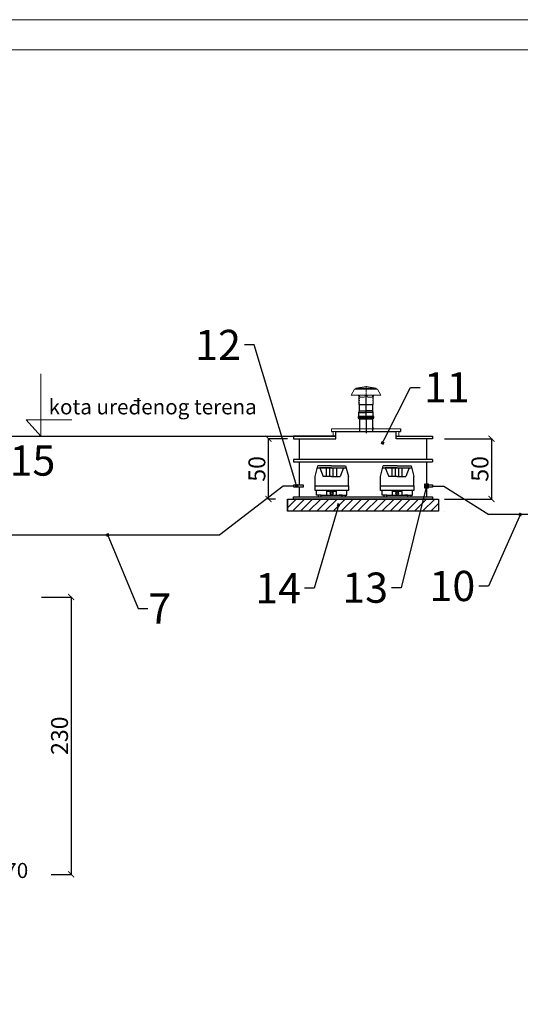
# Model space of a CAD drawing. Units: centimetres. Extents: x -45312 to 2500, y 12959 to 27166.
# Drawn here: x 188 to 602, y 23242 to 24057 of the extents above; entities that cross this region are included whole.
import ezdxf
from ezdxf import colors
from ezdxf.entities.mleader import LeaderData, LeaderLine
from ezdxf.math import Vec2, Vec3

# ---------------------------------------------------------------- set-up
doc = ezdxf.new("R2010")
doc.units = ezdxf.units.CM
doc.linetypes.add('DASHED', pattern=[15, 7, -8])
doc.linetypes.add('PHANTOM', pattern=[13, 10, -1, 0, -1, 0, -1])
doc.layers.get('0').update_dxf_attribs({"lineweight": 15})
doc.layers.get('Defpoints').update_dxf_attribs({"lineweight": 15})
for name, color, linetype, lineweight in [('1', 7, 'Continuous', 15), ('kote', 251, 'Continuous', 15), ('kutija za puhalo', 1, 'Continuous', 15), ('TEKST', 252, 'Continuous', 15)]:
    doc.layers.add(name, color=color, linetype=linetype, lineweight=lineweight)
doc.styles.add('ACO', font='calibri.ttf')
doc.styles.add('ARIAL', font='arial.ttf')
doc.styles.get("Standard").update_dxf_attribs({"font": 'arial.ttf'})
doc.dimstyles.new('ISO-25', dxfattribs={"dimtxt": 14, "dimasz": 5, "dimexe": 0.5, "dimexo": 10, "dimtad": 1, "dimtoh": 1, "dimdec": 0, "dimtxsty": 'Standard', "dimblk": 'ARCHTICK', "dimcen": 2.5, "dimclrd": 256, "dimclre": 256, "dimclrt": 256, "dimadec": 0, "dimazin": 0, "dimtfac": 1, "dimtdec": 0, "dimtmove": 0, "dimatfit": 3, "dimfxl": 0, "dimarcsym": 0})

# ---------------------------------------------------------------- blocks, each defined once
blk = doc.blocks.new('_ArchTick')
at = {"color": 0, "linetype": 'ByBlock', "const_width": 0.15}
blk.add_lwpolyline([(-0.5, -0.5), (0.5, 0.5)], dxfattribs=at)
blk = doc.blocks.new('*D141')
at = {"layer": 'Defpoints', "color": 0, "lineweight": 25, "transparency": 16777216}
for p in [(196.03, 23578.7), (204.12, 23349.2), (230.62, 23349.2)]:
    blk.add_point(p, dxfattribs=at)
at = {"layer": 'kote', "linetype": 'ByBlock', "lineweight": -2, "transparency": 16777216}
for p, q in [((206.03, 23578.7), (231.12, 23578.7)), ((230.62, 23578.7), (230.62, 23349.2)), ((214.12, 23349.2), (231.12, 23349.2))]:
    blk.add_line(p, q, dxfattribs=at)
at = {"layer": 'kote', "lineweight": -2, "transparency": 16777216, "xscale": 5, "yscale": 5, "zscale": 5}
for p, rotation in [((230.62, 23578.7), 90), ((230.62, 23349.2), 270)]:
    blk.add_blockref('_ArchTick', p, dxfattribs=dict(at, rotation=rotation))
at = {"layer": 'kote', "lineweight": 25, "transparency": 16777216, "insert": (222.84, 23463.95), "char_height": 14, "attachment_point": 5, "rotation": 90}
blk.add_mtext('230', dxfattribs=at)
blk = doc.blocks.new('_BoxFilled')
at = {"color": 0, "linetype": 'ByBlock', "lineweight": -2}
blk.add_line((-0.5, 0), (-1, 0), dxfattribs=at)
at = {"color": 0, "linetype": 'ByBlock'}
blk.add_solid([(-0.5, 0.5), (0.5, 0.5), (-0.5, -0.5), (0.5, -0.5)], dxfattribs=at)
blk = doc.blocks.new('*D167')
at = {"layer": 'Defpoints', "color": 0, "lineweight": 25, "transparency": 16777216}
for p in [(529.54, 23709.75), (529.54, 23659.75), (578.37, 23659.75)]:
    blk.add_point(p, dxfattribs=at)
at = {"layer": 'kote', "linetype": 'ByBlock', "lineweight": -2, "transparency": 16777216}
for p, q in [((539.54, 23709.75), (578.87, 23709.75)), ((578.37, 23709.75), (578.37, 23659.75)), ((539.54, 23659.75), (578.87, 23659.75))]:
    blk.add_line(p, q, dxfattribs=at)
at = {"layer": 'kote', "lineweight": -2, "transparency": 16777216, "xscale": 5, "yscale": 5, "zscale": 5}
for p, rotation in [((578.37, 23709.75), 90), ((578.37, 23659.75), 270)]:
    blk.add_blockref('_ArchTick', p, dxfattribs=dict(at, rotation=rotation))
at = {"layer": 'kote', "lineweight": 25, "transparency": 16777216, "insert": (570.59, 23684.75), "char_height": 14, "attachment_point": 5, "rotation": 90}
blk.add_mtext('50', dxfattribs=at)
blk = doc.blocks.new('*D168')
at = {"layer": 'Defpoints', "color": 0, "lineweight": 25, "transparency": 16777216}
for p in [(393.88, 23709.75), (419.54, 23709.75), (409.54, 23659.75)]:
    blk.add_point(p, dxfattribs=at)
at = {"layer": 'TEKST', "linetype": 'ByBlock', "lineweight": -2, "transparency": 16777216}
for p, q in [((409.54, 23709.75), (393.38, 23709.75)), ((393.88, 23659.75), (393.88, 23709.75)), ((399.54, 23659.75), (393.38, 23659.75))]:
    blk.add_line(p, q, dxfattribs=at)
at = {"layer": 'TEKST', "lineweight": -2, "transparency": 16777216, "xscale": 5, "yscale": 5, "zscale": 5}
for p, rotation in [((393.88, 23709.75), 90), ((393.88, 23659.75), 270)]:
    blk.add_blockref('_ArchTick', p, dxfattribs=dict(at, rotation=rotation))
at = {"layer": 'TEKST', "lineweight": 25, "transparency": 16777216, "insert": (386.1, 23684.75), "char_height": 14, "attachment_point": 5, "rotation": 90}
blk.add_mtext('50', dxfattribs=at)
blk = doc.blocks.new('HL_807_810_Dunsthut__2', base_point=(-141.9, -16.3))
at = {"layer": '1', "color": 7, "linetype": 'Continuous'}
for p, q in [((-123, 76), (-94.1, 126)), ((-84.5, 128), (-94.1, 126)), ((-94.1, 126), (94.1, 126)), ((-84.5, 134), (0, 147)), ((-84.5, 128), (-84.5, 134)), ((84.5, 134), (-84.5, 134)), ((-84.5, 128), (84.5, 128)), ((0, 147), (84.5, 134)), ((84.5, 128), (84.5, 134)), ((84.5, 128), (94.1, 126)), ((123, 76), (94.1, 126)), ((-123, 76), (-63.3, 76)), ((-63.3, 76), (-60.5, 76)), ((-63.3, 76), (-59, 60)), ((-60.5, 76), (-55.3, 76)), ((-56.2, 60), (-60.5, 76)), ((-59, 0), (-59, 60)), ((-59, 60), (-56.2, 60)), ((-55, 0), (-59, 0)), ((-56.2, 60), (-55, 60)), ((-55.3, 76), (-8, 76)), ((-55.3, 76), (-51, 60)), ((-55, 60), (-51, 60)), ((55, 0), (-55, 0)), ((-51, 60), (-16, 60)), ((-8, 76), (8, 76)), ((-8, 76), (-8, 68)), ((8, 76), (123, 76)), ((8, 76), (8, 68)), ((16, 60), (55, 60)), ((51, 60), (55.3, 76)), ((55, 60), (59, 60)), ((59, 0), (55, 0)), ((60.5, 76), (56.2, 60)), ((59, 60), (63.3, 76)), ((59, 60), (59, 0))]:
    blk.add_line(p, q, dxfattribs=at)
at = {"layer": '1', "color": 2, "linetype": 'PHANTOM'}
blk.add_line((0, -5.3), (0, 149.2), dxfattribs=at)
at = {"layer": '1', "color": 7, "linetype": 'DASHED'}
for p, q in [((-55, 0), (-55, 60)), ((55, 0), (55, 60))]:
    blk.add_line(p, q, dxfattribs=at)
at = {"layer": '1', "color": 7, "linetype": 'Continuous'}
for centre, start, end in [((-16, 68), -90, 0), ((16, 68), 180, -90)]:
    blk.add_arc(centre, 8, start, end, dxfattribs=at)
blk = doc.blocks.new('kutija presjek')
at = {"lineweight": 25}
for p, q in [((55.04, 16.48), (55.04, 34.37)), ((49.54, 22.98), (49.54, 28.38)), ((49.54, 28.38), (60.54, 28.38)), ((60.54, 22.98), (60.54, 28.38)), ((48.69, 17.08), (48.69, 18.28)), ((48.7, 18.28), (48.69, 18.28)), ((48.7, 17.08), (48.69, 17.08)), ((48.72, 18.28), (48.7, 18.28)), ((48.72, 17.08), (48.7, 17.08)), ((48.75, 18.28), (48.72, 18.28)), ((48.75, 17.08), (48.72, 17.08)), ((48.8, 18.28), (48.75, 18.28)), ((48.8, 17.08), (48.75, 17.08)), ((48.87, 18.28), (48.8, 18.28)), ((48.87, 17.08), (48.8, 17.08)), ((48.95, 18.28), (48.87, 18.28)), ((48.95, 17.08), (48.87, 17.08)), ((49.14, 18.48), (48.89, 18.48)), ((48.89, 18.48), (48.89, 18.48)), ((48.89, 18.48), (49.14, 18.48)), ((48.89, 16.88), (48.89, 16.88)), ((49.14, 16.88), (48.89, 16.88)), ((48.89, 16.88), (48.89, 16.88)), ((48.89, 16.88), (49.14, 16.88)), ((49.04, 18.28), (48.95, 18.28)), ((49.04, 17.08), (48.95, 17.08)), ((49.14, 18.28), (49.04, 18.28)), ((49.14, 17.08), (49.04, 17.08)), ((55.04, 18.48), (49.14, 18.48)), ((49.14, 18.48), (49.14, 18.48)), ((49.14, 18.48), (55.04, 18.48)), ((49.26, 18.28), (49.14, 18.28)), ((49.26, 17.08), (49.14, 17.08)), ((55.04, 16.88), (49.14, 16.88)), ((49.14, 16.88), (49.14, 16.88)), ((49.14, 16.88), (55.04, 16.88)), ((49.19, 21.68), (49.54, 22.98)), ((49.19, 18.53), (49.19, 21.68)), ((49.19, 21.68), (49.2, 21.68)), ((49.19, 18.53), (49.2, 18.53)), ((49.19, 16.53), (49.19, 16.83)), ((49.19, 16.83), (49.2, 16.83)), ((49.2, 16.53), (49.19, 16.53)), ((49.2, 21.68), (49.23, 21.68)), ((49.2, 18.53), (49.22, 18.53)), ((49.2, 16.83), (49.22, 16.83)), ((49.22, 16.53), (49.2, 16.53)), ((49.22, 18.53), (49.25, 18.53)), ((49.22, 16.83), (49.25, 16.83)), ((49.25, 16.53), (49.22, 16.53)), ((49.23, 21.68), (49.27, 21.68)), ((49.24, 16.48), (49.24, 16.48)), ((49.46, 16.48), (49.24, 16.48)), ((49.24, 16.48), (49.46, 16.48)), ((49.25, 18.53), (49.3, 18.53)), ((49.25, 16.83), (49.3, 16.83)), ((49.3, 16.53), (49.25, 16.53)), ((49.4, 18.28), (49.26, 18.28)), ((49.4, 17.08), (49.26, 17.08)), ((49.27, 21.68), (49.34, 21.68)), ((49.3, 18.53), (49.36, 18.53)), ((49.3, 16.83), (49.36, 16.83)), ((49.36, 16.53), (49.3, 16.53)), ((49.34, 21.68), (49.42, 21.68)), ((49.36, 18.53), (49.44, 18.53)), ((49.36, 16.83), (49.44, 16.83)), ((49.44, 16.53), (49.36, 16.53)), ((49.54, 18.28), (49.4, 18.28)), ((49.54, 17.08), (49.4, 17.08)), ((49.42, 21.68), (49.52, 21.68)), ((49.44, 18.53), (49.53, 18.53)), ((49.44, 16.83), (49.53, 16.83)), ((49.53, 16.53), (49.44, 16.53)), ((55.04, 16.48), (49.46, 16.48)), ((49.46, 16.48), (55.04, 16.48)), ((49.52, 21.68), (49.63, 21.68)), ((49.53, 18.53), (49.63, 18.53)), ((49.53, 16.83), (49.63, 16.83)), ((49.63, 16.53), (49.53, 16.53)), ((49.54, 22.98), (49.55, 22.98)), ((49.7, 18.28), (49.54, 18.28)), ((49.7, 17.08), (49.54, 17.08)), ((49.54, 16.48), (49.54, 6.07)), ((49.55, 22.98), (49.58, 22.98)), ((49.58, 22.98), (49.62, 22.98)), ((49.62, 22.98), (49.69, 22.98)), ((49.63, 21.68), (49.77, 21.68)), ((49.63, 18.53), (49.75, 18.53)), ((49.63, 16.83), (49.75, 16.83)), ((49.75, 16.53), (49.63, 16.53)), ((49.69, 22.98), (49.77, 22.98)), ((49.87, 18.28), (49.7, 18.28)), ((49.87, 17.08), (49.7, 17.08)), ((49.75, 18.53), (49.88, 18.53)), ((49.75, 16.83), (49.88, 16.83)), ((49.87, 16.53), (49.75, 16.53)), ((49.77, 22.98), (49.87, 22.98)), ((49.77, 21.68), (49.92, 21.68)), ((49.87, 22.98), (49.99, 22.98)), ((50.05, 18.28), (49.87, 18.28)), ((50.05, 17.08), (49.87, 17.08)), ((50.01, 16.53), (49.87, 16.53)), ((49.88, 18.53), (50.02, 18.53)), ((49.88, 16.83), (50.02, 16.83)), ((49.92, 21.68), (50.09, 21.68)), ((49.99, 22.98), (50.12, 22.98)), ((50.17, 16.53), (50.01, 16.53)), ((50.02, 18.53), (50.17, 18.53)), ((50.02, 16.83), (50.17, 16.83)), ((50.24, 18.28), (50.05, 18.28)), ((50.24, 17.08), (50.05, 17.08)), ((50.09, 21.68), (50.27, 21.68)), ((50.12, 22.98), (50.28, 22.98)), ((50.17, 18.53), (50.34, 18.53)), ((50.17, 16.83), (50.34, 16.83)), ((50.33, 16.53), (50.17, 16.53)), ((50.45, 18.28), (50.24, 18.28)), ((50.45, 17.08), (50.24, 17.08)), ((50.27, 21.68), (50.46, 21.68)), ((50.28, 22.98), (50.44, 22.98)), ((50.51, 16.53), (50.33, 16.53)), ((50.34, 18.53), (50.51, 18.53)), ((50.34, 16.83), (50.51, 16.83)), ((50.44, 22.98), (50.63, 22.98)), ((50.66, 18.28), (50.45, 18.28)), ((50.66, 17.08), (50.45, 17.08)), ((50.46, 21.68), (50.68, 21.68)), ((50.51, 18.53), (50.7, 18.53)), ((50.51, 16.83), (50.7, 16.83)), ((50.69, 16.53), (50.51, 16.53)), ((50.63, 22.98), (50.83, 22.98)), ((50.88, 18.28), (50.66, 18.28)), ((50.88, 17.08), (50.66, 17.08)), ((50.68, 21.68), (50.9, 21.68)), ((50.89, 16.53), (50.69, 16.53)), ((50.7, 18.53), (50.9, 18.53)), ((50.7, 16.83), (50.9, 16.83)), ((50.83, 22.98), (51.04, 22.98)), ((51.12, 18.28), (50.88, 18.28)), ((51.12, 17.08), (50.88, 17.08)), ((51.09, 16.53), (50.89, 16.53)), ((50.9, 21.68), (51.14, 21.68)), ((50.9, 18.53), (51.1, 18.53)), ((50.9, 16.83), (51.1, 16.83)), ((51.04, 22.98), (51.26, 22.98)), ((51.31, 16.53), (51.09, 16.53)), ((51.1, 18.53), (51.32, 18.53)), ((51.1, 16.83), (51.32, 16.83)), ((51.36, 18.28), (51.12, 18.28)), ((51.36, 17.08), (51.12, 17.08)), ((51.14, 21.68), (51.39, 21.68)), ((51.26, 22.98), (51.5, 22.98)), ((51.53, 16.53), (51.31, 16.53)), ((51.32, 18.53), (51.55, 18.53)), ((51.32, 16.83), (51.55, 16.83)), ((51.61, 18.28), (51.36, 18.28)), ((51.61, 17.08), (51.36, 17.08)), ((51.39, 21.68), (51.65, 21.68)), ((51.5, 22.98), (51.75, 22.98)), ((51.77, 16.53), (51.53, 16.53)), ((51.55, 18.53), (51.78, 18.53)), ((51.55, 16.83), (51.78, 16.83)), ((51.87, 18.28), (51.61, 18.28)), ((51.87, 17.08), (51.61, 17.08)), ((51.65, 21.68), (51.93, 21.68)), ((51.75, 22.98), (52.02, 22.98)), ((52.01, 16.53), (51.77, 16.53)), ((51.78, 16.83), (52.02, 16.83)), ((52.13, 17.08), (51.87, 17.08)), ((51.93, 21.68), (52.21, 21.68)), ((52.26, 16.53), (52.01, 16.53)), ((52.02, 22.98), (52.29, 22.98)), ((52.02, 16.83), (52.27, 16.83)), ((52.41, 17.08), (52.13, 17.08)), ((52.21, 21.68), (52.5, 21.68)), ((52.51, 16.53), (52.26, 16.53)), ((52.27, 16.83), (52.53, 16.83)), ((52.29, 22.98), (52.57, 22.98)), ((52.68, 17.08), (52.41, 17.08)), ((52.5, 21.68), (52.8, 21.68)), ((52.77, 16.53), (52.51, 16.53)), ((52.53, 16.83), (52.79, 16.83)), ((52.57, 22.98), (52.86, 22.98)), ((52.97, 17.08), (52.68, 17.08)), ((53.04, 16.53), (52.77, 16.53)), ((52.79, 16.83), (53.06, 16.83)), ((52.8, 21.68), (53.11, 21.68)), ((52.86, 22.98), (53.16, 22.98)), ((53.26, 17.08), (52.97, 17.08)), ((53.31, 16.53), (53.04, 16.53)), ((53.06, 16.83), (53.33, 16.83)), ((53.11, 21.68), (53.42, 21.68)), ((53.16, 22.98), (53.46, 22.98)), ((53.55, 17.08), (53.26, 17.08)), ((53.59, 16.53), (53.31, 16.53)), ((53.33, 16.83), (53.6, 16.83)), ((53.42, 21.68), (53.74, 21.68)), ((53.46, 22.98), (53.77, 22.98)), ((53.84, 17.08), (53.55, 17.08)), ((53.85, 16.53), (53.59, 16.53)), ((53.6, 16.83), (53.87, 16.83)), ((53.74, 21.68), (54.06, 21.68)), ((53.77, 22.98), (54.08, 22.98)), ((54.14, 17.08), (53.84, 17.08)), ((54.12, 16.53), (53.85, 16.53)), ((53.87, 16.83), (54.13, 16.83)), ((54.06, 21.68), (54.38, 21.68)), ((54.08, 22.98), (54.4, 22.98)), ((54.37, 16.53), (54.12, 16.53)), ((54.13, 16.83), (54.38, 16.83)), ((54.44, 17.08), (54.14, 17.08)), ((54.61, 16.53), (54.37, 16.53)), ((54.38, 21.68), (54.71, 21.68)), ((54.38, 16.83), (54.62, 16.83)), ((54.4, 22.98), (54.72, 22.98)), ((54.74, 17.08), (54.44, 17.08)), ((54.83, 16.53), (54.61, 16.53)), ((54.62, 16.83), (54.84, 16.83)), ((54.71, 21.68), (55.04, 21.68)), ((54.72, 22.98), (55.04, 22.98)), ((55.04, 17.08), (54.74, 17.08)), ((55.04, 16.53), (54.83, 16.53)), ((54.84, 16.83), (55.04, 16.83)), ((55.36, 22.98), (55.04, 22.98)), ((55.37, 21.68), (55.04, 21.68)), ((60.94, 18.48), (55.04, 18.48)), ((55.04, 18.48), (61.18, 18.48)), ((55.34, 17.08), (55.04, 17.08)), ((60.94, 16.88), (55.04, 16.88)), ((55.04, 16.88), (61.18, 16.88)), ((55.04, 16.83), (55.24, 16.83)), ((55.24, 16.53), (55.04, 16.53)), ((60.62, 16.48), (55.04, 16.48)), ((55.04, 16.48), (60.62, 16.48)), ((55.04, 16.48), (55.04, 16.18)), ((55.24, 16.83), (55.46, 16.83)), ((55.47, 16.53), (55.24, 16.53)), ((55.64, 17.08), (55.34, 17.08)), ((55.68, 22.98), (55.36, 22.98)), ((55.69, 21.68), (55.37, 21.68)), ((55.46, 16.83), (55.7, 16.83)), ((55.71, 16.53), (55.47, 16.53)), ((55.94, 17.08), (55.64, 17.08)), ((55.99, 22.98), (55.68, 22.98)), ((56.02, 21.68), (55.69, 21.68)), ((55.7, 16.83), (55.95, 16.83)), ((55.96, 16.53), (55.71, 16.53)), ((56.23, 17.08), (55.94, 17.08)), ((55.95, 16.83), (56.21, 16.83)), ((56.22, 16.53), (55.96, 16.53)), ((56.31, 22.98), (55.99, 22.98)), ((56.34, 21.68), (56.02, 21.68)), ((56.21, 16.83), (56.48, 16.83)), ((56.49, 16.53), (56.22, 16.53)), ((56.53, 17.08), (56.23, 17.08)), ((56.62, 22.98), (56.31, 22.98)), ((56.66, 21.68), (56.34, 21.68)), ((56.48, 16.83), (56.75, 16.83)), ((56.76, 16.53), (56.49, 16.53)), ((56.82, 17.08), (56.53, 17.08)), ((56.92, 22.98), (56.62, 22.98)), ((56.97, 21.68), (56.66, 21.68)), ((56.75, 16.83), (57.02, 16.83)), ((57.03, 16.53), (56.76, 16.53)), ((57.11, 17.08), (56.82, 17.08)), ((57.22, 22.98), (56.92, 22.98)), ((57.28, 21.68), (56.97, 21.68)), ((57.02, 16.83), (57.29, 16.83)), ((57.3, 16.53), (57.03, 16.53)), ((57.39, 17.08), (57.11, 17.08)), ((57.51, 22.98), (57.22, 22.98)), ((57.58, 21.68), (57.28, 21.68)), ((57.29, 16.83), (57.55, 16.83)), ((57.56, 16.53), (57.3, 16.53)), ((57.67, 17.08), (57.39, 17.08)), ((57.79, 22.98), (57.51, 22.98)), ((57.55, 16.83), (57.81, 16.83)), ((57.82, 16.53), (57.56, 16.53)), ((57.87, 21.68), (57.58, 21.68)), ((57.94, 17.08), (57.67, 17.08)), ((58.06, 22.98), (57.79, 22.98)), ((57.81, 16.83), (58.06, 16.83)), ((58.07, 16.53), (57.82, 16.53)), ((58.15, 21.68), (57.87, 21.68)), ((58.21, 17.08), (57.94, 17.08)), ((58.32, 22.98), (58.06, 22.98)), ((58.06, 16.83), (58.3, 16.83)), ((58.31, 16.53), (58.07, 16.53)), ((58.42, 21.68), (58.15, 21.68)), ((58.47, 17.08), (58.21, 17.08)), ((58.3, 16.83), (58.53, 16.83)), ((58.54, 16.53), (58.31, 16.53)), ((58.57, 22.98), (58.32, 22.98)), ((58.69, 21.68), (58.42, 21.68)), ((58.72, 17.08), (58.47, 17.08)), ((58.53, 16.83), (58.76, 16.83)), ((58.76, 16.53), (58.54, 16.53)), ((58.81, 22.98), (58.57, 22.98)), ((58.94, 21.68), (58.69, 21.68)), ((58.96, 18.28), (58.72, 18.28)), ((58.96, 17.08), (58.72, 17.08)), ((58.75, 18.53), (58.97, 18.53)), ((58.76, 16.83), (58.97, 16.83)), ((58.98, 16.53), (58.76, 16.53)), ((59.04, 22.98), (58.81, 22.98)), ((59.18, 21.68), (58.94, 21.68)), ((59.19, 18.28), (58.96, 18.28)), ((59.19, 17.08), (58.96, 17.08)), ((58.97, 18.53), (59.18, 18.53)), ((58.97, 16.83), (59.18, 16.83)), ((59.19, 16.53), (58.98, 16.53)), ((59.25, 22.98), (59.04, 22.98)), ((59.4, 21.68), (59.18, 21.68)), ((59.18, 18.53), (59.38, 18.53)), ((59.18, 16.83), (59.38, 16.83)), ((59.42, 18.28), (59.19, 18.28)), ((59.42, 17.08), (59.19, 17.08)), ((59.38, 16.53), (59.19, 16.53)), ((59.45, 22.98), (59.25, 22.98)), ((59.38, 18.53), (59.56, 18.53)), ((59.38, 16.83), (59.57, 16.83)), ((59.57, 16.53), (59.38, 16.53)), ((59.61, 21.68), (59.4, 21.68)), ((59.63, 18.28), (59.42, 18.28)), ((59.63, 17.08), (59.42, 17.08)), ((59.63, 22.98), (59.45, 22.98)), ((59.56, 18.53), (59.74, 18.53)), ((59.57, 16.83), (59.74, 16.83)), ((59.75, 16.53), (59.57, 16.53)), ((59.81, 21.68), (59.61, 21.68)), ((59.8, 22.98), (59.63, 22.98)), ((59.84, 18.28), (59.63, 18.28)), ((59.84, 17.08), (59.63, 17.08)), ((59.74, 18.53), (59.9, 18.53)), ((59.74, 16.83), (59.91, 16.83)), ((59.91, 16.53), (59.75, 16.53)), ((59.95, 22.98), (59.8, 22.98)), ((59.99, 21.68), (59.81, 21.68)), ((60.03, 18.28), (59.84, 18.28)), ((60.03, 17.08), (59.84, 17.08)), ((59.9, 18.53), (60.06, 18.53)), ((59.91, 16.83), (60.06, 16.83)), ((60.06, 16.53), (59.91, 16.53)), ((60.09, 22.98), (59.95, 22.98)), ((60.16, 21.68), (59.99, 21.68)), ((60.21, 18.28), (60.03, 18.28)), ((60.21, 17.08), (60.03, 17.08)), ((60.06, 18.53), (60.2, 18.53)), ((60.06, 16.83), (60.2, 16.83)), ((60.2, 16.53), (60.06, 16.53)), ((60.21, 22.98), (60.09, 22.98)), ((60.31, 21.68), (60.16, 21.68)), ((60.2, 18.53), (60.33, 18.53)), ((60.2, 16.83), (60.33, 16.83)), ((60.33, 16.53), (60.2, 16.53)), ((60.31, 22.98), (60.21, 22.98)), ((60.38, 18.28), (60.21, 18.28)), ((60.38, 17.08), (60.21, 17.08)), ((60.39, 22.98), (60.31, 22.98)), ((60.44, 21.68), (60.31, 21.68)), ((60.33, 18.53), (60.44, 18.53)), ((60.33, 16.83), (60.44, 16.83)), ((60.45, 16.53), (60.33, 16.53)), ((60.54, 18.28), (60.38, 18.28)), ((60.54, 17.08), (60.38, 17.08)), ((60.45, 22.98), (60.39, 22.98)), ((60.56, 21.68), (60.44, 21.68)), ((60.44, 18.53), (60.55, 18.53)), ((60.44, 16.83), (60.55, 16.83)), ((60.5, 22.98), (60.45, 22.98)), ((60.55, 16.53), (60.45, 16.53)), ((60.53, 22.98), (60.5, 22.98)), ((60.54, 22.98), (60.53, 22.98)), ((60.89, 21.68), (60.54, 22.98)), ((60.68, 18.28), (60.54, 18.28)), ((60.68, 17.08), (60.54, 17.08)), ((60.54, 6.07), (60.54, 16.48)), ((60.55, 18.53), (60.64, 18.53)), ((60.55, 16.83), (60.64, 16.83)), ((60.64, 16.53), (60.55, 16.53)), ((60.66, 21.68), (60.56, 21.68)), ((60.84, 16.48), (60.62, 16.48)), ((60.62, 16.48), (60.84, 16.48)), ((60.64, 18.53), (60.71, 18.53)), ((60.64, 16.83), (60.71, 16.83)), ((60.71, 16.53), (60.64, 16.53)), ((60.74, 21.68), (60.66, 21.68)), ((60.81, 18.28), (60.68, 18.28)), ((60.81, 17.08), (60.68, 17.08)), ((60.71, 18.53), (60.78, 18.53)), ((60.71, 16.83), (60.78, 16.83)), ((60.78, 16.53), (60.71, 16.53)), ((60.81, 21.68), (60.74, 21.68)), ((60.78, 18.53), (60.83, 18.53)), ((60.78, 16.83), (60.83, 16.83)), ((60.83, 16.53), (60.78, 16.53)), ((60.85, 21.68), (60.81, 21.68)), ((60.93, 18.28), (60.81, 18.28)), ((60.93, 17.08), (60.81, 17.08)), ((60.83, 18.53), (60.86, 18.53)), ((60.83, 16.83), (60.86, 16.83)), ((60.86, 16.53), (60.83, 16.53)), ((60.84, 16.48), (60.84, 16.48)), ((60.88, 21.68), (60.85, 21.68)), ((60.86, 18.53), (60.88, 18.53)), ((60.86, 16.83), (60.88, 16.83)), ((60.88, 16.53), (60.86, 16.53)), ((60.89, 21.68), (60.88, 21.68)), ((60.88, 18.53), (60.89, 18.53)), ((60.88, 16.83), (60.89, 16.83)), ((60.89, 16.53), (60.88, 16.53)), ((60.89, 18.53), (60.89, 21.68)), ((60.89, 16.53), (60.89, 16.83)), ((61.04, 18.28), (60.93, 18.28)), ((61.04, 17.08), (60.93, 17.08)), ((61.18, 18.48), (60.94, 18.48)), ((60.94, 18.48), (60.94, 18.48)), ((61.18, 16.88), (60.94, 16.88)), ((60.94, 16.88), (60.94, 16.88)), ((61.13, 18.28), (61.04, 18.28)), ((61.13, 17.08), (61.04, 17.08)), ((61.21, 18.28), (61.13, 18.28)), ((61.21, 17.08), (61.13, 17.08)), ((61.19, 18.48), (61.18, 18.48)), ((61.18, 18.48), (61.19, 18.48)), ((61.19, 16.88), (61.18, 16.88)), ((61.18, 16.88), (61.19, 16.88)), ((61.19, 16.88), (61.19, 16.88)), ((61.27, 18.28), (61.21, 18.28)), ((61.27, 17.08), (61.21, 17.08)), ((61.32, 18.28), (61.27, 18.28)), ((61.32, 17.08), (61.27, 17.08)), ((61.36, 18.28), (61.32, 18.28)), ((61.36, 17.08), (61.32, 17.08)), ((61.38, 18.28), (61.36, 18.28)), ((61.38, 17.08), (61.36, 17.08)), ((61.39, 18.28), (61.38, 18.28)), ((61.39, 17.08), (61.38, 17.08)), ((61.39, 17.08), (61.39, 18.28)), ((55.04, 16.18), (55.04, 4.54)), ((60.54, 7.57), (60.54, 9.57)), ((30.04, 2), (-5, 2)), ((-5, 2), (-5, 0)), ((-5, 0), (30.04, 0)), ((0, 2), (30.04, 2)), ((0, -17.26), (0, 0)), ((26.51, 6.07), (27.93, 6.07)), ((30.04, 6.07), (80.04, 6.07)), ((30.04, 0), (30.04, 6.07)), ((30.04, 0), (30.04, 2)), ((49.54, 6.07), (60.54, 6.07)), ((80.04, 0), (80.08, 6.07)), ((110, 0), (80.04, 0)), ((80.05, 2), (105, 2)), ((80.05, 2), (110, 2)), ((82.22, 6.07), (83.65, 6.07)), ((83.65, 8.07), (83.65, 6.07)), ((105, 0), (105, -17.26)), ((110, 2), (110, 0)), ((110, -17.26), (-5, -17.26)), ((-5, -17.26), (-5, -19.26)), ((-5, -19.26), (110, -19.26)), ((0, -38.52), (0, -19.26)), ((12.83, -31.41), (15.02, -22.6)), ((14.63, -24.16), (38.52, -24.16)), ((26.56, -22.6), (15.02, -22.6)), ((26.56, -24.16), (16.68, -24.16)), ((16.68, -24.16), (19.51, -31.41)), ((22.33, -31.41), (22.33, -24.16)), ((25.15, -31.41), (25.15, -24.16)), ((26.56, -22.6), (38.11, -22.6)), ((26.56, -24.16), (36.44, -24.16)), ((27.97, -31.41), (27.97, -24.16)), ((30.79, -31.41), (30.79, -24.16)), ((36.44, -24.16), (33.62, -31.41)), ((38.11, -22.6), (40.42, -31.41)), ((67.08, -31.41), (69.26, -22.6)), ((68.88, -24.16), (92.76, -24.16)), ((80.81, -22.6), (69.26, -22.6)), ((80.81, -24.16), (70.93, -24.16)), ((70.93, -24.16), (73.75, -31.41)), ((76.58, -31.41), (76.58, -24.16)), ((79.4, -31.41), (79.4, -24.16)), ((80.81, -22.6), (92.35, -22.6)), ((80.81, -24.16), (90.69, -24.16)), ((82.22, -31.41), (82.22, -24.16)), ((85.04, -31.41), (85.04, -24.16)), ((90.69, -24.16), (87.86, -31.41)), ((92.35, -22.6), (94.66, -31.41)), ((105, -19.26), (105, -48)), ((110, -17.26), (110, -19.26)), ((12.83, -39.11), (12.83, -31.41)), ((26.56, -31.41), (19.51, -31.41)), ((26.56, -31.41), (33.62, -31.41)), ((40.42, -39.11), (40.42, -31.41)), ((67.08, -39.11), (67.08, -31.41)), ((80.81, -31.41), (73.75, -31.41)), ((80.81, -31.41), (87.86, -31.41)), ((94.66, -39.11), (94.66, -31.41)), ((0, -48), (0, -39.82)), ((12.83, -42.95), (12.83, -39.11)), ((12.83, -39.11), (40.42, -39.11)), ((40.42, -39.11), (40.42, -42.95)), ((67.08, -42.95), (67.08, -39.11)), ((67.08, -39.11), (94.66, -39.11)), ((94.66, -39.11), (94.66, -42.95)), ((104.25, -37.63), (103.42, -37.63)), ((103.42, -37.63), (103.42, -40.74)), ((103.42, -40.74), (104.25, -40.74)), ((104.25, -40.74), (104.25, -37.63)), ((104.25, -38.09), (105, -38.09)), ((105, -40.25), (104.25, -40.25)), ((105, -38.09), (105.74, -38.09)), ((105.74, -40.25), (105, -40.25)), ((106.58, -37.63), (105.74, -37.63)), ((105.74, -37.63), (105.74, -40.74)), ((105.74, -40.74), (106.58, -40.74)), ((106.58, -40.74), (106.58, -37.63)), ((106.58, -38.09), (109.92, -38.09)), ((109.92, -40.25), (106.58, -40.25)), ((109.92, -38.09), (109.92, -40.25)), ((109.92, -39.17), (119.43, -39.17)), ((119.43, -39.17), (156.49, -62.78)), ((-5, -50), (-5, -48)), ((-5, -48), (110, -48)), ((14.12, -42.95), (12.83, -42.95)), ((14.12, -46.8), (14.12, -42.95)), ((39.13, -42.95), (14.12, -42.95)), ((15.4, -46.8), (14.12, -46.8)), ((15.4, -46.8), (15.4, -48)), ((17.97, -46.8), (15.4, -46.8)), ((17.97, -48), (17.97, -46.8)), ((17.97, -46.8), (35.28, -46.8)), ((22.71, -46.8), (22.71, -43.53)), ((22.71, -43.53), (30.41, -43.53)), ((30.41, -43.53), (30.41, -46.8)), ((35.28, -46.8), (32.72, -46.8)), ((35.28, -48), (35.28, -46.8)), ((35.28, -46.8), (37.85, -46.8)), ((37.85, -46.8), (37.85, -48)), ((37.85, -46.8), (39.13, -46.8)), ((39.13, -46.8), (39.13, -42.95)), ((40.42, -42.95), (39.13, -42.95)), ((68.37, -42.95), (67.08, -42.95)), ((68.37, -46.8), (68.37, -42.95)), ((93.38, -42.95), (68.37, -42.95)), ((69.65, -46.8), (68.37, -46.8)), ((69.65, -46.8), (69.65, -48)), ((72.21, -46.8), (69.65, -46.8)), ((72.21, -48), (72.21, -46.8)), ((72.21, -46.8), (89.53, -46.8)), ((76.96, -46.8), (76.96, -43.53)), ((76.96, -43.53), (84.66, -43.53)), ((84.66, -43.53), (84.66, -46.8)), ((89.53, -46.8), (86.97, -46.8)), ((89.53, -48), (89.53, -46.8)), ((89.53, -46.8), (92.1, -46.8)), ((92.1, -46.8), (92.1, -48)), ((92.1, -46.8), (93.38, -46.8)), ((93.38, -46.8), (93.38, -42.95)), ((94.66, -42.95), (93.38, -42.95)), ((110, -48), (110, -50)), ((110, -50), (-5, -50)), ((-5, -50), (110, -50)), ((105, -50), (0, -50)), ((192.12, -62.78), (156.49, -62.78))]:
    blk.add_line(p, q, dxfattribs=at)
for p, q in [((26.51, 8.07), (83.65, 8.07)), ((26.51, 6.07), (26.51, 8.07)), ((77.58, 6.07), (82.58, 6.07))]:
    blk.add_line(p, q)
for points in [[(60.54, 9.57), (60.54, 7.57)], [(30.04, 0), (30.04, 2)]]:
    blk.add_lwpolyline(points, dxfattribs=at)
for points in [[(27.89, 6.07), (30.04, 6.07), (30.04, 2), (27.89, 2)], [(82.22, 6.07), (80.08, 6.07), (80.08, 2), (82.22, 2)]]:
    blk.add_lwpolyline(points, close=True)
blk.add_lwpolyline([(3.39, -38.52), (-4.98, -38.52), (-4.98, -39.82), (3.39, -39.82)], close=True, dxfattribs=at)
for centre, radius in [((26.56, -44.98), 1.15), ((26.56, -44.98), 0.898), ((80.81, -44.98), 1.15), ((80.81, -44.98), 0.898)]:
    blk.add_circle(centre, radius, dxfattribs=at)
for centre, radius, start, end in [((48.89, 18.28), 0.2, 90, 180), ((48.89, 17.08), 0.2, 180, 270), ((49.14, 18.53), 0.05, 270, 0), ((49.14, 16.83), 0.05, 0, 90), ((49.24, 16.53), 0.05, 180, 270), ((60.84, 16.53), 0.05, 270, 0), ((60.94, 18.53), 0.05, 180, 270), ((60.94, 16.83), 0.05, 90, 180), ((61.19, 18.28), 0.2, 0, 90), ((61.19, 17.08), 0.2, 270, 0)]:
    blk.add_arc(centre, radius, start, end, dxfattribs=at)
at = {"layer": '1', "xscale": 0.1003050770739959, "yscale": 0.1003050770739959, "zscale": 0.1003050770739959}
blk.add_blockref('HL_807_810_Dunsthut__2', (40.81, 26.75), dxfattribs=at)

msp = doc.modelspace()

# ---------------------------------------------------------------- hatches: boundary and pattern name
at = {"lineweight": 25, "true_color": 0xc7c8ca}
h = msp.add_hatch(dxfattribs=at)
h.set_pattern_fill('ANSI31', color=9, scale=1.5)
h.set_pattern_definition([(45, (1068.648, 1445.53), (-3.367596, 3.367596), [])])
h.paths.add_polyline_path([(409.54, 23659.75), (534.54, 23659.75), (534.54, 23649.75), (409.54, 23649.75)])

# ---------------------------------------------------------------- linework, layer by layer
msp.add_line((-422.39, 24031.51), (1527.61, 24031.51))
at = {"lineweight": 25}
for p, q in [((-67.58, 23711.75), (423.18, 23711.75)), ((406.08, 23670.58), (353.76, 23630.11)), ((414.56, 23670.58), (406.08, 23670.58)), ((409.54, 23659.75), (409.54, 23649.75)), ((409.54, 23659.75), (414.54, 23659.75)), ((534.54, 23659.75), (534.54, 23649.75)), ((534.54, 23649.75), (409.54, 23649.75)), ((647.29, 23646.97), (576.04, 23646.97)), ((107.11, 23630.11), (353.76, 23630.11))]:
    msp.add_line(p, q, dxfattribs=at)
at = {"linetype": 'Continuous', "lineweight": 25}
for p, q in [((490.28, 23649.91), (490.28, 23649.91)), ((492.36, 23649.76), (492.36, 23649.76)), ((513.06, 23649.81), (513.06, 23649.81)), ((519.56, 23649.78), (519.56, 23649.78))]:
    msp.add_line(p, q, dxfattribs=at)
msp.add_lwpolyline([(-547.39, 22571.51), (-547.39, 24056.51), (1552.61, 24056.51), (1552.61, 22571.51)], close=True)
at = {"lineweight": 25}
msp.add_lwpolyline([(409.54, 23659.75), (534.54, 23659.75), (534.54, 23649.75), (409.54, 23649.75)], close=True, dxfattribs=at)
at = {"layer": 'kote'}
for p, q in [((205.47, 23711.75), (205.47, 23763.54)), ((205.47, 23711.75), (193.31, 23725.27)), ((193.31, 23725.27), (231.33, 23725.27))]:
    msp.add_line(p, q, dxfattribs=at)
at = {"layer": 'kutija za puhalo', "lineweight": 25}
for p, q in [((440.08, 23649.87), (440.08, 23649.87)), ((462.04, 23649.87), (462.04, 23649.87)), ((505.48, 23649.94), (505.48, 23649.94)), ((539.16, 23649.77), (539.16, 23649.77))]:
    msp.add_line(p, q, dxfattribs=at)

# ---------------------------------------------------------------- block references
at = {"lineweight": 25}
msp.add_blockref('kutija presjek', (419.54, 23709.75), dxfattribs=at)

# ---------------------------------------------------------------- texts
at = {"layer": 'kote'}
msp.add_text('-270', height=12.5, dxfattribs=at).set_placement((160.81, 23346.13))
at = {"layer": 'kote', "insert": (212.02, 23742.38), "char_height": 12.5, "attachment_point": 1, "style": 'ARIAL'}
msp.add_mtext_dynamic_manual_height_columns('{\\fArial|b0|i0|c238|p34;kota uređenog terena}', width=330.2885, gutter_width=12.5, heights=[0], dxfattribs=at)

# ---------------------------------------------------------------- dimensions: what is measured, and where the dimension line sits
at = {"layer": 'kote', "lineweight": 25}
for base, p1, p2, picture, middle in [((578.37, 23659.75), (529.54, 23709.75), (529.54, 23659.75), '*D167', (570.59, 23684.75)), ((230.61857582, 23349.20093483), (196.03229849, 23578.70093483), (204.11539219, 23349.20093483), '*D141', (222.84077909, 23463.95093483))]:
    dim = msp.add_linear_dim(base=base, p1=p1, p2=p2, angle=90, dimstyle='ISO-25', override={"dimtfillclr": 256}, dxfattribs=at)
    dim.commit()
    dim.dimension.update_dxf_attribs({"geometry": picture, "text_midpoint": middle})
at = {"layer": 'TEKST', "lineweight": 25}
dim = msp.add_linear_dim(base=(393.88, 23709.75), p1=(409.54, 23659.75), p2=(419.54, 23709.75), angle=90, dimstyle='ISO-25', override={"dimtfillclr": 256}, dxfattribs=at)
dim.commit()
dim.dimension.update_dxf_attribs({"geometry": '*D168', "text_midpoint": (386.1, 23684.75)})

# ---------------------------------------------------------------- leaders
ml = msp.add_multileader_mtext('Standard', dxfattribs=at)
ml.set_content('{\\fArial|b0|i0|c238|p34;12}', color=256, style='ACO')
ml.set_leader_properties(color=256)
ml.set_arrow_properties(name='BOXFILLED')
ml.build(insert=Vec2(0, 0))
ml.multileader.update_dxf_attribs({"arrow_head_size": 2.5})
ctx = ml.context
ctx.base_point, ctx.char_height, ctx.arrow_head_size, ctx.landing_gap_size, ctx.plane_origin = Vec3(334.88, 23787.32), 25, 2.5, 3, Vec3(452.06, 23688.32)
ctx.text_align_type = 2
notes = []
notes.append((ctx, [(0, (1, 1, 0), (382.08, 23787.32), (-1, 0), 8, [(0, [(417.14, 23670.68)], 0, [])])]))
ctx.mtext.insert, ctx.mtext.width, ctx.mtext.alignment, ctx.mtext.flow_direction = Vec3(371.08, 23799.82), 2.7854, 3, 5
ml = msp.add_multileader_mtext('Standard', dxfattribs=at)
ml.set_content('{\\fArial|b0|i0|c238|p34;11}', color=256, style='ACO')
ml.set_leader_properties(color=256)
ml.set_arrow_properties(name='BOXFILLED')
ml.build(insert=Vec2(0, 0))
ml.multileader.update_dxf_attribs({"arrow_head_size": 2.5})
ctx = ml.context
ctx.base_point, ctx.char_height, ctx.arrow_head_size, ctx.landing_gap_size, ctx.plane_origin = Vec3(519.42, 23752.24), 25, 2.5, 3, Vec3(532.73, 23717.31)
notes.append((ctx, [(1, (1, 1, 0), (511.42, 23752.24), (1, 0), 8, [(0, [(488.28, 23706.23)], 0, [])])]))
ctx.mtext.insert, ctx.mtext.width, ctx.mtext.flow_direction = Vec3(522.42, 23764.74), 2.7854, 5
ml = msp.add_multileader_mtext('Standard', dxfattribs=at)
ml.set_content('{\\fArial|b0|i0|c238|p34;15}', color=256, style='ACO')
ml.set_leader_properties(color=256)
ml.set_arrow_properties(name='BOXFILLED')
ml.build(insert=Vec2(0, 0))
ml.multileader.update_dxf_attribs({"arrow_head_size": 2.5})
ctx = ml.context
ctx.base_point, ctx.char_height, ctx.arrow_head_size, ctx.landing_gap_size, ctx.plane_origin = Vec3(180.89, 23691.44), 25, 2.5, 3, Vec3(178.66, 23658.26)
ctx.text_align_type = 2
notes.append((ctx, [(0, (1, 1, 0), (172.89, 23691.44), (1, 0), 8, [(0, [(164.28, 23657.67)], 0, [])])]))
ctx.mtext.insert, ctx.mtext.width, ctx.mtext.alignment, ctx.mtext.flow_direction = Vec3(217.54, 23704.15), 10.049, 3, 5
ml = msp.add_multileader_mtext('Standard', dxfattribs=at)
ml.set_content('{\\fArial|b0|i0|c238|p34;13}', color=256, style='ACO')
ml.set_leader_properties(color=256)
ml.set_arrow_properties(name='BOXFILLED')
ml.build(insert=Vec2(0, 0))
ml.multileader.update_dxf_attribs({"arrow_head_size": 2.5})
ctx = ml.context
ctx.base_point, ctx.char_height, ctx.arrow_head_size, ctx.landing_gap_size, ctx.plane_origin = Vec3(456.3, 23586.24), 25, 2.5, 3, Vec3(547.58, 23672.62)
ctx.text_align_type = 2
notes.append((ctx, [(1, (1, 1, 0), (503.76, 23586.24), (-1, 0), 8, [(0, [(524.54, 23670.85)], 0, [])])]))
ctx.mtext.insert, ctx.mtext.alignment, ctx.mtext.flow_direction = Vec3(492.76, 23598.96), 3, 5
ml = msp.add_multileader_mtext('Standard', dxfattribs=at)
ml.set_content('{\\fArial|b0|i0|c238|p34;14}', color=256, style='ACO')
ml.set_leader_properties(color=256)
ml.set_arrow_properties(name='BOXFILLED')
ml.build(insert=Vec2(0, 0))
ml.multileader.update_dxf_attribs({"arrow_head_size": 2.5})
ctx = ml.context
ctx.base_point, ctx.char_height, ctx.arrow_head_size, ctx.landing_gap_size, ctx.plane_origin = Vec3(384.41, 23585.97), 25, 2.5, 3, Vec3(474.92, 23656.69)
ctx.text_align_type = 2
notes.append((ctx, [(1, (1, 1, 0), (431.77, 23585.97), (-1, 0), 8, [(0, [(451.89, 23654.93)], 0, [])])]))
ctx.mtext.insert, ctx.mtext.alignment, ctx.mtext.flow_direction = Vec3(420.77, 23598.47), 3, 5
ml = msp.add_multileader_mtext('Standard', dxfattribs=at)
ml.set_content('{\\fArial|b0|i0|c238|p34;10}', color=256, style='ACO')
ml.set_leader_properties(color=256)
ml.set_arrow_properties(name='BOXFILLED')
ml.build(insert=Vec2(0, 0))
ml.multileader.update_dxf_attribs({"arrow_head_size": 2.5})
ctx = ml.context
ctx.base_point, ctx.char_height, ctx.arrow_head_size, ctx.landing_gap_size, ctx.plane_origin = Vec3(528.54, 23587.63), 25, 2.5, 3, Vec3(672.46, 23663.97)
ctx.text_align_type = 2
notes.append((ctx, [(0, (1, 1, 0), (575.91, 23587.63), (-1, 0), 8, [(0, [(602.22, 23646.97)], 0, [])])]))
ctx.mtext.insert, ctx.mtext.width, ctx.mtext.alignment, ctx.mtext.flow_direction = Vec3(564.91, 23600.35), 2.7854, 3, 5
ml = msp.add_multileader_mtext('Standard', dxfattribs=at)
ml.set_content('{\\fArial|b0|i0|c238|p34;7}', color=256, style='ACO')
ml.set_leader_properties(color=256)
ml.set_arrow_properties(name='BOXFILLED')
ml.build(insert=Vec2(0, 0))
ml.multileader.update_dxf_attribs({"arrow_head_size": 2.5})
ctx = ml.context
ctx.base_point, ctx.char_height, ctx.arrow_head_size, ctx.landing_gap_size, ctx.plane_origin = Vec3(294.18, 23569.2), 25, 2.5, 3, Vec3(283.87, 23631.87)
ctx.text_align_type = 2
notes.append((ctx, [(0, (1, 1, 0), (286.18, 23569.2), (1, 0), 8, [(0, [(260.84, 23630.11)], 0, [])])]))
ctx.mtext.insert, ctx.mtext.alignment, ctx.mtext.flow_direction = Vec3(313.36, 23581.7), 3, 5
for ctx, leaders in notes:
    for number, flags, end, landing, length, lines in leaders:
        leader = LeaderData()
        leader.index, (leader.has_last_leader_line, leader.has_dogleg_vector, leader.attachment_direction) = number, flags
        leader.last_leader_point, leader.dogleg_vector, leader.dogleg_length = Vec3(end), Vec3(landing), length
        for number, points, colour, breaks in lines:
            line = LeaderLine()
            line.index, line.vertices, line.color, line.breaks = number, Vec3.list(points), colors.encode_raw_color(colour), breaks
            leader.lines.append(line)
        ctx.leaders.append(leader)

doc.saveas('drawing.dxf')
